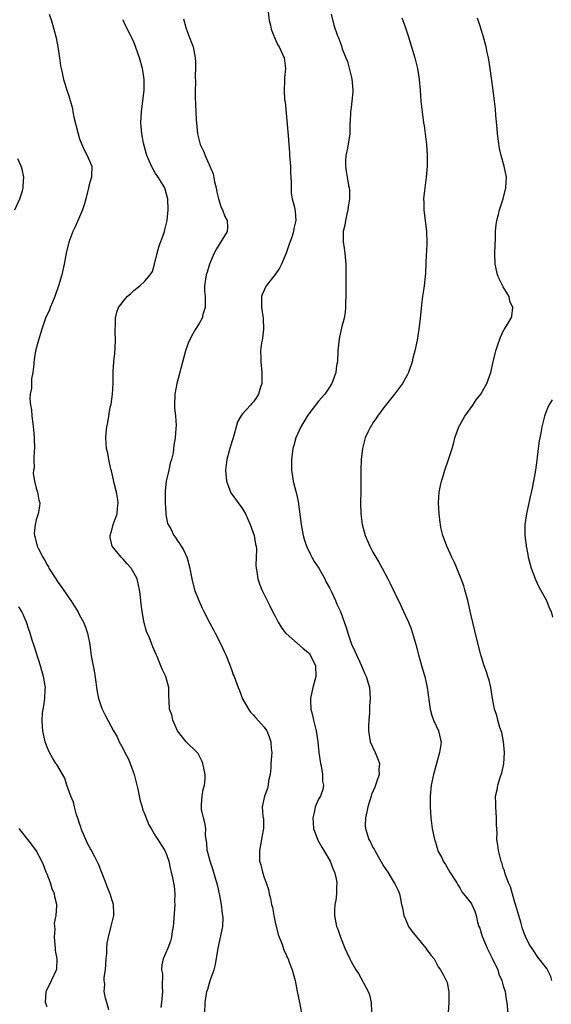
# Model space of a CAD drawing. Units: inches. Extents: x 2622000 to 2625000, y 1515000 to 1518000.
# Drawn here: x 2624696 to 2624794, y 1517483 to 1517664 of the extents above; entities that cross this region are included whole.
import ezdxf

# ---------------------------------------------------------------- set-up
doc = ezdxf.new("R2010")
doc.units = ezdxf.units.IN
doc.header["$MEASUREMENT"] = 0
doc.layers.add('LD26221515_10ft', color=71, linetype='Continuous')

msp = doc.modelspace()

# ---------------------------------------------------------------- linework, layer by layer
at = {"layer": 'LD26221515_10ft'}
for points, elevation in [([(2624741.6, 1517666.4), (2624741.88, 1517663.88), (2624742.13, 1517663), (2624742.25, 1517662.25), (2624742.76, 1517661), (2624742.81, 1517660.81), (2624743, 1517660.47), (2624743.45, 1517659.45), (2624743.73, 1517659), (2624744.37, 1517657.63), (2624744.64, 1517657), (2624744.9, 1517655), (2624744.7, 1517653.3), (2624744.69, 1517653), (2624744.72, 1517652.72), (2624744.63, 1517651), (2624744.74, 1517649.26), (2624744.85, 1517648.85), (2624745.34, 1517643.34), (2624745.37, 1517642.64), (2624745.49, 1517641), (2624745.62, 1517639.62), (2624745.66, 1517639), (2624745.81, 1517637), (2624745.83, 1517635.83), (2624745.97, 1517634.04), (2624745.93, 1517633), (2624745.96, 1517631.96), (2624746.15, 1517631), (2624746.55, 1517629.45), (2624746.66, 1517628.66), (2624746.8, 1517627), (2624746.44, 1517625.56), (2624746.38, 1517625), (2624746.14, 1517624.14), (2624745.52, 1517622.48), (2624745.04, 1517621), (2624744.19, 1517619), (2624743.79, 1517618.21), (2624743, 1517617.05), (2624741.35, 1517615), (2624740.61, 1517613.39), (2624740.49, 1517613), (2624740.51, 1517612.51), (2624740.5, 1517611), (2624740.81, 1517609), (2624740.86, 1517607), (2624740.65, 1517605.35), (2624740.58, 1517605), (2624740.51, 1517604.51), (2624740.32, 1517603), (2624740.34, 1517601.66), (2624740.36, 1517601), (2624740.55, 1517599), (2624740.56, 1517597.44), (2624740.54, 1517597), (2624740.3, 1517596.3), (2624739.92, 1517595), (2624739.58, 1517594.42), (2624739, 1517593.59), (2624738.71, 1517593.29), (2624738.47, 1517593), (2624737, 1517591.38), (2624736.71, 1517591), (2624736.06, 1517589.94), (2624735.8, 1517589), (2624735.41, 1517587.41), (2624735.2, 1517586.8), (2624734.74, 1517585.26), (2624734.56, 1517584.56), (2624734.1, 1517583), (2624734.01, 1517582.01), (2624733.87, 1517581), (2624734.04, 1517579), (2624734.65, 1517577.35), (2624734.76, 1517577), (2624734.84, 1517576.84), (2624735.68, 1517575.68), (2624736.21, 1517575), (2624737, 1517573.92), (2624737.57, 1517573), (2624738.41, 1517571), (2624739.14, 1517569), (2624739.41, 1517567.41), (2624739.51, 1517567), (2624739.55, 1517566.45), (2624739.46, 1517563.46), (2624739.49, 1517563), (2624739.65, 1517562.35), (2624739.83, 1517561), (2624740.09, 1517560.09), (2624740.55, 1517559), (2624741.51, 1517557), (2624742.03, 1517556.03), (2624742.52, 1517555), (2624743, 1517554.11), (2624743.55, 1517553), (2624744.1, 1517552.1), (2624744.93, 1517551), (2624745, 1517550.93), (2624748.17, 1517548.17), (2624749, 1517547.48), (2624749.23, 1517547.23), (2624749.42, 1517547), (2624750.43, 1517545), (2624750.47, 1517543), (2624749.95, 1517541), (2624749.48, 1517539), (2624749.48, 1517538.52), (2624749.55, 1517537), (2624749.87, 1517535.87), (2624750.05, 1517535), (2624750.26, 1517534.26), (2624750.57, 1517533), (2624750.87, 1517531), (2624751.06, 1517529), (2624751.35, 1517527), (2624751.45, 1517526.55), (2624751.72, 1517525), (2624751.74, 1517523.74), (2624751.9, 1517523), (2624751.8, 1517522.2), (2624751.34, 1517521), (2624751, 1517520.43), (2624750.38, 1517519), (2624750.24, 1517518.24), (2624749.91, 1517517), (2624750.08, 1517515), (2624750.87, 1517512.87), (2624751.61, 1517511.61), (2624751.98, 1517511), (2624753.1, 1517509), (2624753.64, 1517507.64), (2624753.92, 1517507), (2624754.21, 1517505.79), (2624754.35, 1517505), (2624754.27, 1517504.27), (2624754.27, 1517503), (2624754.16, 1517501.84), (2624753.96, 1517501), (2624753.9, 1517499.9), (2624753.91, 1517499), (2624754.32, 1517497), (2624754.51, 1517496.51), (2624755.01, 1517495), (2624755.81, 1517493), (2624756.18, 1517492.18), (2624756.75, 1517491), (2624757, 1517490.53), (2624757.87, 1517489), (2624758.31, 1517488.31), (2624760.14, 1517485), (2624760.36, 1517484.36), (2624760.68, 1517483), (2624760.74, 1517481.26)], 8130), ([(2624701.41, 1517665), (2624701.8, 1517663.8), (2624702.27, 1517662.27), (2624702.66, 1517660.66), (2624703, 1517659), (2624703.33, 1517657), (2624703.51, 1517655.51), (2624703.6, 1517655), (2624703.8, 1517654.2), (2624704.05, 1517653), (2624704.27, 1517652.27), (2624704.68, 1517651), (2624705, 1517649.95), (2624705.67, 1517647.67), (2624705.77, 1517647), (2624705.97, 1517646.03), (2624706.71, 1517643), (2624707, 1517642.03), (2624707.39, 1517641), (2624707.89, 1517639.89), (2624708.42, 1517639), (2624709, 1517637.56), (2624709.25, 1517637), (2624709.2, 1517635.2), (2624709.18, 1517635), (2624709, 1517634.45), (2624708.69, 1517633.31), (2624708.64, 1517633), (2624708.12, 1517631), (2624707.93, 1517630.07), (2624707.54, 1517629), (2624707, 1517627.68), (2624706.18, 1517625.82), (2624705.77, 1517625), (2624704.99, 1517623), (2624704.5, 1517621), (2624704.13, 1517619), (2624703.7, 1517617), (2624703.14, 1517615), (2624702.42, 1517613), (2624702, 1517612), (2624701.6, 1517611), (2624701.45, 1517610.55), (2624700.75, 1517609), (2624700.05, 1517607), (2624699.83, 1517606.17), (2624699.42, 1517605), (2624698.86, 1517603), (2624698.63, 1517601.37), (2624698.56, 1517601), (2624698.55, 1517600.55), (2624698.4, 1517599), (2624698.16, 1517597.84), (2624698.13, 1517597), (2624698.12, 1517596.12), (2624697.92, 1517595), (2624697.86, 1517594.14), (2624697.98, 1517593), (2624698.14, 1517592.14), (2624698.21, 1517591), (2624698.37, 1517589.63), (2624698.47, 1517589), (2624698.53, 1517588.53), (2624698.65, 1517587), (2624698.69, 1517585), (2624698.64, 1517584.64), (2624698.59, 1517583), (2624698.61, 1517581.39), (2624698.51, 1517581), (2624698.44, 1517580.44), (2624698.69, 1517579), (2624699, 1517577.72), (2624699.25, 1517577), (2624699.52, 1517575.52), (2624699.7, 1517575), (2624699.6, 1517574.4), (2624699.4, 1517573), (2624699, 1517571.88), (2624698.81, 1517571), (2624698.64, 1517569.36), (2624698.69, 1517569), (2624698.78, 1517568.78), (2624699, 1517567.74), (2624699.18, 1517567.18), (2624699.2, 1517567), (2624699.35, 1517566.65), (2624700.23, 1517565), (2624700.52, 1517564.52), (2624701, 1517563.62), (2624701.25, 1517563.25), (2624701.36, 1517563), (2624702.61, 1517561), (2624703, 1517560.42), (2624703.61, 1517559.61), (2624705, 1517557.51), (2624705.39, 1517557), (2624706.03, 1517556.03), (2624706.66, 1517555), (2624707, 1517554.33), (2624707.71, 1517553), (2624708.08, 1517552.08), (2624708.47, 1517551), (2624708.9, 1517548.9), (2624709.16, 1517546.84), (2624709.47, 1517545), (2624709.72, 1517543.72), (2624709.97, 1517541.97), (2624710.13, 1517541), (2624710.22, 1517540.22), (2624710.5, 1517539), (2624711, 1517537.48), (2624711.18, 1517537), (2624711.79, 1517535.79), (2624713.27, 1517533), (2624713.89, 1517531.89), (2624714.29, 1517531), (2624715, 1517529.68), (2624715.33, 1517529), (2624715.94, 1517527.94), (2624716.28, 1517527), (2624717.05, 1517525), (2624717.75, 1517522.25), (2624718.13, 1517520.13), (2624718.5, 1517519), (2624718.6, 1517518.6), (2624719, 1517517.63), (2624719.73, 1517515.73), (2624720.15, 1517515), (2624721, 1517513.64), (2624721.42, 1517513), (2624722, 1517512), (2624722.68, 1517511), (2624723, 1517510.26), (2624723.43, 1517509), (2624723.7, 1517507.7), (2624723.88, 1517507), (2624724.08, 1517505.92), (2624724.39, 1517504.39), (2624724.52, 1517503), (2624724.49, 1517501.51), (2624724.51, 1517501), (2624724.3, 1517497.7), (2624724.22, 1517497), (2624724.03, 1517496.03), (2624723.91, 1517495), (2624723.73, 1517494.27), (2624723.24, 1517493), (2624722.4, 1517491), (2624722.11, 1517489.89), (2624722.1, 1517489), (2624722.24, 1517488.24), (2624722.18, 1517485.82), (2624722.24, 1517485), (2624722.05, 1517483), (2624721.93, 1517482.07)], 8160), ([(2624730.06, 1517481), (2624730.1, 1517483), (2624730.43, 1517485), (2624730.58, 1517485.42), (2624731.05, 1517487.05), (2624731.75, 1517489), (2624732.02, 1517489.98), (2624732.51, 1517493), (2624733.34, 1517497), (2624733.41, 1517498.59), (2624733.36, 1517499), (2624733.31, 1517499.31), (2624733.14, 1517501), (2624733, 1517501.71), (2624732.78, 1517503), (2624732.43, 1517504.43), (2624732.28, 1517505), (2624731.52, 1517507.52), (2624731.01, 1517509), (2624730.62, 1517510.62), (2624730.5, 1517511), (2624730.4, 1517512.4), (2624730.29, 1517513), (2624730.2, 1517513.8), (2624730.21, 1517515), (2624730.07, 1517516.07), (2624729.82, 1517517), (2624729.47, 1517518.53), (2624729.41, 1517519), (2624729.47, 1517519.47), (2624729.54, 1517521), (2624729.77, 1517522.23), (2624729.99, 1517523), (2624730.11, 1517524.11), (2624730.13, 1517525), (2624729.84, 1517526.16), (2624729.71, 1517527), (2624729.51, 1517527.51), (2624728.82, 1517528.82), (2624728.63, 1517529), (2624726.64, 1517531), (2624725, 1517533.01), (2624724.19, 1517535), (2624723.97, 1517535.97), (2624723.58, 1517537), (2624723.46, 1517538.54), (2624723.42, 1517539.42), (2624723.4, 1517541), (2624722.89, 1517543), (2624722.24, 1517544.24), (2624721.98, 1517545), (2624721.29, 1517546.71), (2624721.1, 1517547.1), (2624720.48, 1517548.48), (2624720.32, 1517549), (2624719.88, 1517550.12), (2624719.32, 1517551.32), (2624718.88, 1517552.88), (2624718.5, 1517555), (2624718.36, 1517556.36), (2624718.27, 1517557), (2624718.18, 1517558.18), (2624718.04, 1517559), (2624717.87, 1517559.87), (2624717.57, 1517561), (2624717, 1517562.09), (2624716.47, 1517563), (2624715.77, 1517563.77), (2624715, 1517564.66), (2624714.81, 1517564.81), (2624714.63, 1517565), (2624712.99, 1517567), (2624712.62, 1517568.62), (2624712.6, 1517569), (2624713, 1517570.22), (2624713.2, 1517571), (2624713.9, 1517573), (2624714, 1517574), (2624714.12, 1517575), (2624713.98, 1517575.98), (2624713.77, 1517577), (2624713.34, 1517578.66), (2624713.24, 1517579.24), (2624712.88, 1517580.88), (2624712.77, 1517581.23), (2624712.37, 1517583), (2624712.17, 1517584.17), (2624711.97, 1517585), (2624711.85, 1517587), (2624711.92, 1517587.92), (2624712.04, 1517589), (2624712.22, 1517589.78), (2624712.38, 1517591), (2624712.65, 1517592.65), (2624712.79, 1517593.21), (2624713.03, 1517595), (2624713.16, 1517597), (2624713.21, 1517599.21), (2624713.33, 1517601), (2624713.47, 1517602.53), (2624713.55, 1517603.55), (2624713.6, 1517605), (2624713.55, 1517606.45), (2624713.56, 1517607), (2624713.6, 1517607.6), (2624713.6, 1517609), (2624713.88, 1517610.12), (2624714.17, 1517611), (2624715, 1517612.12), (2624715.75, 1517613), (2624716.43, 1517613.57), (2624717, 1517614.1), (2624718.1, 1517615), (2624719, 1517615.84), (2624720.02, 1517617), (2624720.39, 1517617.61), (2624720.81, 1517619), (2624721.25, 1517621), (2624721.66, 1517622.34), (2624722.44, 1517624.44), (2624722.62, 1517625), (2624722.68, 1517625.32), (2624723.1, 1517627), (2624723.31, 1517629), (2624723.27, 1517631), (2624723, 1517631.86), (2624722.68, 1517633), (2624721.47, 1517635), (2624721, 1517635.7), (2624720.24, 1517637), (2624719.39, 1517639), (2624718.76, 1517641.24), (2624718.43, 1517643), (2624718.3, 1517645), (2624718.41, 1517647), (2624718.87, 1517651), (2624718.9, 1517653), (2624718.63, 1517654.63), (2624718.59, 1517655), (2624718.03, 1517657), (2624717.49, 1517658.51), (2624717.26, 1517659.26), (2624717, 1517659.87), (2624716.63, 1517660.63), (2624716.43, 1517661), (2624715.29, 1517663.29), (2624715, 1517664)], 8150), ([(2624726.14, 1517664.14), (2624726.58, 1517662.58), (2624727, 1517661.32), (2624727.88, 1517659), (2624728.29, 1517657), (2624728.34, 1517656.34), (2624728.35, 1517655), (2624728.27, 1517653.73), (2624728.34, 1517652.34), (2624728.29, 1517651), (2624728.3, 1517649.7), (2624728.39, 1517647), (2624728.46, 1517645.54), (2624728.49, 1517645), (2624728.7, 1517643), (2624729.21, 1517641), (2624729.8, 1517639.8), (2624730.09, 1517639), (2624731, 1517637.03), (2624731.58, 1517635.58), (2624731.84, 1517634.16), (2624732.12, 1517633), (2624732.25, 1517632.25), (2624732.55, 1517631), (2624733, 1517629.61), (2624733.19, 1517629.19), (2624733.3, 1517629), (2624733.75, 1517627.75), (2624734.17, 1517627), (2624734.24, 1517625.76), (2624734.19, 1517625), (2624732.23, 1517621.77), (2624731.8, 1517621), (2624730.91, 1517619), (2624730.51, 1517617.49), (2624730.28, 1517617), (2624730.19, 1517616.19), (2624730.02, 1517615), (2624730.02, 1517613.98), (2624730.13, 1517613), (2624730.12, 1517612.12), (2624730.13, 1517611), (2624729.71, 1517609.71), (2624729.57, 1517609), (2624729, 1517608.05), (2624728.33, 1517607), (2624727.84, 1517606.16), (2624727.21, 1517605), (2624727, 1517604.43), (2624726.51, 1517603), (2624726.17, 1517601.83), (2624724.88, 1517597), (2624724.54, 1517595), (2624724.49, 1517593), (2624724.5, 1517592.5), (2624724.64, 1517591), (2624724.76, 1517589.24), (2624724.71, 1517588.71), (2624724.61, 1517587), (2624724.34, 1517585.66), (2624724.23, 1517584.23), (2624723.93, 1517583), (2624723.69, 1517582.31), (2624723.45, 1517581), (2624722.96, 1517579), (2624722.75, 1517577.25), (2624722.74, 1517576.74), (2624722.76, 1517575), (2624722.9, 1517573.1), (2624722.88, 1517572.88), (2624723.21, 1517571.21), (2624723.77, 1517570.23), (2624724.37, 1517569), (2624724.63, 1517568.63), (2624725, 1517568.04), (2624725.43, 1517567.43), (2624725.69, 1517567), (2624726.21, 1517566.21), (2624726.71, 1517565), (2624726.81, 1517564.81), (2624727.22, 1517563.22), (2624727.64, 1517561), (2624728.16, 1517559), (2624728.96, 1517557), (2624729.59, 1517555.59), (2624729.89, 1517555), (2624731, 1517552.87), (2624731.63, 1517551.63), (2624731.97, 1517551), (2624733, 1517549), (2624733.63, 1517547.63), (2624733.93, 1517547), (2624734.7, 1517545), (2624735, 1517544.1), (2624735.3, 1517543.3), (2624735.43, 1517543), (2624736.2, 1517541), (2624736.45, 1517540.45), (2624737, 1517538.89), (2624738.08, 1517537), (2624738.48, 1517536.48), (2624739, 1517535.92), (2624739.42, 1517535.42), (2624741, 1517533.71), (2624741.29, 1517533.29), (2624741.45, 1517533), (2624741.91, 1517531.91), (2624742.2, 1517531), (2624742.27, 1517529.73), (2624742.36, 1517529), (2624742.35, 1517528.35), (2624742.23, 1517527), (2624742.18, 1517526.18), (2624742.06, 1517525), (2624741.8, 1517523.8), (2624741.71, 1517523), (2624741.6, 1517522.4), (2624741.01, 1517521), (2624740.58, 1517519), (2624740.73, 1517517.27), (2624740.8, 1517517), (2624740.83, 1517516.83), (2624740.85, 1517515), (2624740.57, 1517513.43), (2624740.51, 1517513), (2624740.12, 1517511), (2624740.14, 1517509), (2624740.35, 1517508.35), (2624740.67, 1517507), (2624741, 1517506), (2624741.37, 1517505), (2624741.76, 1517503.76), (2624741.92, 1517503), (2624742.16, 1517502.16), (2624742.35, 1517501), (2624742.5, 1517500.5), (2624742.76, 1517499), (2624743, 1517497.79), (2624743.53, 1517495.53), (2624743.74, 1517495), (2624744.26, 1517493.74), (2624744.62, 1517492.62), (2624745, 1517491.8), (2624745.24, 1517491.24), (2624745.37, 1517491), (2624745.6, 1517490.4), (2624746.13, 1517489), (2624746.33, 1517488.33), (2624746.66, 1517487), (2624747.05, 1517485), (2624747.47, 1517483), (2624747.84, 1517481)], 8140), ([(2624753.29, 1517665), (2624753.82, 1517663), (2624754.49, 1517661), (2624754.64, 1517660.64), (2624755, 1517659.65), (2624755.2, 1517659.2), (2624755.36, 1517658.64), (2624755.99, 1517657), (2624756.3, 1517656.3), (2624757.09, 1517653.09), (2624757.27, 1517651), (2624757.28, 1517650.72), (2624757.14, 1517649), (2624757, 1517647.81), (2624756.89, 1517647), (2624756.81, 1517645.19), (2624756.76, 1517645), (2624756.73, 1517644.73), (2624756.73, 1517643), (2624756.33, 1517640.33), (2624756.02, 1517639), (2624755.94, 1517638.06), (2624755.93, 1517637), (2624756.1, 1517636.1), (2624756.26, 1517635), (2624756.53, 1517633.47), (2624756.64, 1517633), (2624756.68, 1517632.68), (2624756.68, 1517631), (2624756.45, 1517629.55), (2624756.4, 1517629), (2624756.2, 1517628.2), (2624755.95, 1517627), (2624755.85, 1517626.15), (2624755.54, 1517625), (2624755.5, 1517623.5), (2624755.54, 1517623), (2624755.65, 1517622.35), (2624755.83, 1517621), (2624756.02, 1517619), (2624756.03, 1517617), (2624755.99, 1517615), (2624755.99, 1517613), (2624755.95, 1517611.95), (2624755.95, 1517611), (2624755.86, 1517610.14), (2624755.69, 1517609), (2624755.23, 1517607.23), (2624754.76, 1517605.24), (2624754.55, 1517603), (2624754.45, 1517601), (2624754.32, 1517600.32), (2624754.14, 1517599), (2624753.87, 1517598.13), (2624753.41, 1517597), (2624753, 1517596.29), (2624752.13, 1517595), (2624751, 1517593.73), (2624749, 1517591.17), (2624747.71, 1517589), (2624746.79, 1517587), (2624746.42, 1517585.58), (2624746.25, 1517585), (2624746.01, 1517583), (2624746.02, 1517581), (2624746.34, 1517579), (2624746.89, 1517576.89), (2624747.26, 1517575.26), (2624747.76, 1517571), (2624748.15, 1517569), (2624748.34, 1517568.34), (2624748.77, 1517567), (2624749.48, 1517565.48), (2624749.74, 1517565), (2624750.21, 1517564.21), (2624751.01, 1517562.99), (2624752.14, 1517561), (2624752.4, 1517560.4), (2624753, 1517559.35), (2624753.19, 1517559), (2624753.38, 1517558.62), (2624754.1, 1517557), (2624754.35, 1517556.35), (2624755, 1517555), (2624756.07, 1517552.07), (2624756.4, 1517551), (2624757.08, 1517549), (2624757.69, 1517547.69), (2624757.95, 1517547), (2624758.88, 1517545), (2624759.52, 1517543.52), (2624759.78, 1517543), (2624760.35, 1517541), (2624760.48, 1517539), (2624760.39, 1517537.61), (2624760.36, 1517536.36), (2624760.22, 1517535), (2624760.16, 1517533.84), (2624760.17, 1517533), (2624760.51, 1517531), (2624761.4, 1517529), (2624761.87, 1517527.87), (2624762.19, 1517527), (2624762.11, 1517525.89), (2624762.14, 1517525), (2624761.74, 1517523.74), (2624761.35, 1517522.65), (2624760.74, 1517521.26), (2624760.68, 1517521), (2624760.03, 1517519), (2624759.9, 1517518.1), (2624759.6, 1517517), (2624759.59, 1517515.59), (2624759.63, 1517515), (2624760.26, 1517513), (2624760.52, 1517512.52), (2624761, 1517511.55), (2624761.21, 1517511.21), (2624761.32, 1517511), (2624761.73, 1517510.27), (2624762.48, 1517509), (2624763, 1517508.04), (2624763.71, 1517507), (2624764.93, 1517505), (2624765, 1517504.83), (2624765.62, 1517503.62), (2624765.87, 1517503), (2624766.1, 1517502.1), (2624766.28, 1517501), (2624766.41, 1517500.41), (2624766.68, 1517499), (2624767, 1517498.32), (2624767.56, 1517497), (2624768.14, 1517496.14), (2624770.76, 1517493), (2624771, 1517492.6), (2624771.68, 1517491.68), (2624772.25, 1517491), (2624773, 1517489.52), (2624773.45, 1517489), (2624774.01, 1517488.01), (2624774.5, 1517487), (2624774.64, 1517486.64), (2624774.94, 1517484.94), (2624774.96, 1517483), (2624774.84, 1517481.16)], 8120), ([(2624766.34, 1517664.34), (2624766.88, 1517662.88), (2624767.48, 1517661), (2624768.7, 1517657), (2624769.21, 1517655), (2624769.53, 1517653), (2624769.7, 1517651), (2624769.84, 1517649), (2624770.04, 1517647), (2624770.32, 1517645), (2624770.43, 1517644.43), (2624770.64, 1517643), (2624770.87, 1517641), (2624770.99, 1517639), (2624770.99, 1517637), (2624770.82, 1517635), (2624770.53, 1517633), (2624770.31, 1517631), (2624770.34, 1517630.34), (2624770.34, 1517629), (2624770.43, 1517628.43), (2624770.59, 1517627), (2624770.86, 1517625), (2624770.93, 1517623), (2624770.84, 1517621.16), (2624770.81, 1517620.81), (2624770.69, 1517617.31), (2624770.43, 1517615), (2624770.26, 1517613.74), (2624770.14, 1517613), (2624770.01, 1517612.01), (2624769.69, 1517609), (2624769.45, 1517607), (2624769.15, 1517605), (2624768.74, 1517603), (2624768.36, 1517601.64), (2624768.23, 1517601), (2624767.54, 1517599), (2624767.37, 1517598.63), (2624767, 1517597.95), (2624766.46, 1517597), (2624764.96, 1517595), (2624763, 1517592.56), (2624761.84, 1517591), (2624761.53, 1517590.47), (2624761, 1517589.73), (2624760.73, 1517589.27), (2624760.53, 1517589), (2624760.05, 1517588.05), (2624759.58, 1517587), (2624759.05, 1517585), (2624758.82, 1517583), (2624758.76, 1517581), (2624758.76, 1517577.24), (2624758.71, 1517575), (2624758.74, 1517573), (2624759.01, 1517570.99), (2624759.58, 1517569), (2624760.42, 1517567), (2624761, 1517565.93), (2624762.1, 1517564.1), (2624762.72, 1517563), (2624763.74, 1517561), (2624764.15, 1517560.15), (2624765, 1517558.37), (2624766.12, 1517556.12), (2624766.64, 1517555), (2624767.54, 1517553), (2624767.96, 1517551.96), (2624768.27, 1517551), (2624768.89, 1517548.89), (2624769.39, 1517547), (2624770.19, 1517544.19), (2624770.55, 1517543), (2624771.01, 1517541), (2624771.21, 1517539.21), (2624771.29, 1517538.71), (2624771.52, 1517537), (2624771.84, 1517535.84), (2624772.17, 1517535), (2624773.09, 1517533), (2624773.41, 1517531.41), (2624773.53, 1517531), (2624773.48, 1517530.52), (2624773.27, 1517529), (2624772.14, 1517525), (2624771.69, 1517523), (2624771.51, 1517521), (2624771.54, 1517519), (2624771.68, 1517517), (2624771.91, 1517515), (2624772.12, 1517513.88), (2624772.32, 1517513), (2624772.52, 1517512.52), (2624772.92, 1517511), (2624773, 1517510.81), (2624773.65, 1517509.65), (2624773.93, 1517509), (2624774.38, 1517508.38), (2624775.17, 1517507), (2624776.45, 1517505), (2624776.63, 1517504.63), (2624777, 1517504.08), (2624777.37, 1517503.37), (2624777.69, 1517503), (2624779, 1517501.32), (2624779.19, 1517501), (2624779.78, 1517499.78), (2624780, 1517499), (2624780.25, 1517497.75), (2624780.51, 1517497), (2624780.67, 1517496.67), (2624781, 1517495.59), (2624781.15, 1517495), (2624781.73, 1517493.73), (2624782.02, 1517493), (2624782.34, 1517492.34), (2624783.02, 1517491.02), (2624783.96, 1517489), (2624784.2, 1517488.2), (2624784.73, 1517487), (2624785, 1517486.02), (2624785.34, 1517485), (2624785.55, 1517483.55), (2624785.67, 1517483), (2624785.81, 1517481)], 8110), ([(2624793.92, 1517487), (2624793.77, 1517487.77), (2624793.14, 1517489), (2624793, 1517489.25), (2624791.34, 1517491.34), (2624790.53, 1517492.53), (2624789.74, 1517493.74), (2624789.11, 1517495.11), (2624788.56, 1517496.56), (2624788.25, 1517497.75), (2624787.64, 1517499.64), (2624787.27, 1517501), (2624787, 1517501.83), (2624786.31, 1517504.31), (2624785.97, 1517505), (2624785.35, 1517506.65), (2624785.2, 1517507.2), (2624785, 1517507.81), (2624784.74, 1517508.74), (2624784.63, 1517509), (2624784.49, 1517509.51), (2624784.11, 1517511), (2624783.96, 1517511.96), (2624783.83, 1517513), (2624783.86, 1517514.14), (2624783.74, 1517515.74), (2624783.75, 1517517), (2624783.62, 1517519), (2624783.63, 1517519.63), (2624783.59, 1517521), (2624783.84, 1517522.16), (2624783.99, 1517523), (2624784.4, 1517524.4), (2624784.7, 1517525.3), (2624785.07, 1517526.93), (2624785.21, 1517529), (2624785.04, 1517531.04), (2624784.71, 1517532.71), (2624784.38, 1517533.62), (2624783.99, 1517535), (2624783.81, 1517535.81), (2624783.37, 1517537), (2624782.99, 1517539), (2624782.68, 1517541), (2624782.37, 1517542.37), (2624782.16, 1517543), (2624781.91, 1517543.91), (2624781.5, 1517545), (2624780.87, 1517547), (2624780.12, 1517549.88), (2624779, 1517554.52), (2624778.45, 1517557), (2624777.91, 1517559), (2624777.7, 1517559.7), (2624777.24, 1517561), (2624776.44, 1517563), (2624776.01, 1517564.01), (2624775.52, 1517565), (2624774.58, 1517567), (2624774.19, 1517568.19), (2624773.86, 1517569), (2624773.52, 1517570.48), (2624773.42, 1517571), (2624773.4, 1517571.4), (2624773.19, 1517573), (2624773.09, 1517575), (2624773.22, 1517577), (2624773.5, 1517578.5), (2624773.61, 1517579), (2624773.9, 1517579.9), (2624774.22, 1517581), (2624774.93, 1517583), (2624775.56, 1517585), (2624775.87, 1517586.13), (2624776.07, 1517587), (2624776.78, 1517589), (2624777.58, 1517590.42), (2624777.94, 1517591), (2624779.41, 1517593), (2624780.02, 1517593.98), (2624780.88, 1517595), (2624781.98, 1517597), (2624782.68, 1517599), (2624783.1, 1517601), (2624783.5, 1517602.5), (2624783.6, 1517603), (2624783.94, 1517603.94), (2624784.46, 1517605.54), (2624785.11, 1517606.89), (2624785.21, 1517607), (2624786.42, 1517609), (2624786.58, 1517609.42), (2624786.77, 1517611), (2624786.17, 1517612.17), (2624786.07, 1517613), (2624785, 1517614.79), (2624784.24, 1517616.24), (2624783.93, 1517617), (2624783.5, 1517619), (2624783.46, 1517621), (2624783.49, 1517622.51), (2624783.57, 1517623.57), (2624783.59, 1517625), (2624783.7, 1517626.3), (2624783.83, 1517627), (2624784.11, 1517628.11), (2624784.32, 1517629), (2624785, 1517631.03), (2624785.49, 1517633), (2624785.57, 1517635), (2624785.17, 1517637), (2624784.59, 1517639), (2624784.29, 1517640.29), (2624783.95, 1517643), (2624783.88, 1517643.88), (2624783.6, 1517646.4), (2624783.54, 1517647.54), (2624783.38, 1517649), (2624783.14, 1517651), (2624782.58, 1517655), (2624782.26, 1517657), (2624782.05, 1517657.95), (2624781.85, 1517659), (2624781.68, 1517659.68), (2624781.31, 1517661), (2624780.7, 1517663), (2624780.27, 1517664.27)], 8100), ([(2624695.1, 1517629), (2624696.01, 1517631), (2624696.5, 1517632.5), (2624696.64, 1517633), (2624696.62, 1517633.38), (2624696.75, 1517635), (2624696.44, 1517636.44), (2624696.22, 1517637), (2624695.61, 1517638.39)], 8170), ([(2624793.99, 1517594.01), (2624793.36, 1517593), (2624793, 1517592.12), (2624792.58, 1517591), (2624792.25, 1517589.75), (2624792.08, 1517589), (2624791.88, 1517587.88), (2624791.69, 1517587), (2624791.6, 1517586.4), (2624791.4, 1517585), (2624791.15, 1517582.85), (2624790.91, 1517581), (2624790.57, 1517579), (2624790.31, 1517577.69), (2624789.89, 1517575.89), (2624789.24, 1517573), (2624788.96, 1517571), (2624788.94, 1517569), (2624789.18, 1517567.18), (2624789.19, 1517567), (2624789.51, 1517565.51), (2624789.6, 1517565), (2624790.15, 1517563), (2624790.91, 1517560.91), (2624791.53, 1517559.53), (2624791.85, 1517559), (2624792.87, 1517557.13), (2624793, 1517556.84), (2624793.52, 1517555.52), (2624793.81, 1517555), (2624794.05, 1517553.95)], 8090), ([(2624712.37, 1517481.63), (2624712.04, 1517483), (2624711.76, 1517483.76), (2624711.52, 1517485), (2624711.64, 1517486.36), (2624711.54, 1517487), (2624711.55, 1517487.55), (2624711.78, 1517489), (2624711.9, 1517491), (2624712, 1517492), (2624712, 1517493), (2624712.09, 1517493.91), (2624712.32, 1517495), (2624712.78, 1517496.78), (2624713, 1517497.77), (2624713.31, 1517499), (2624713.29, 1517499.29), (2624713.27, 1517501), (2624713, 1517501.74), (2624712.64, 1517503), (2624712.15, 1517504.15), (2624711.84, 1517505), (2624710.47, 1517508.47), (2624709.83, 1517509.83), (2624709.12, 1517511.12), (2624709, 1517511.3), (2624708.41, 1517512.41), (2624708.12, 1517513), (2624707.47, 1517514.53), (2624707.29, 1517515), (2624707.24, 1517515.24), (2624707, 1517515.96), (2624706.76, 1517516.76), (2624706.46, 1517517.54), (2624706.05, 1517519), (2624705.87, 1517519.87), (2624705.36, 1517521), (2624704.67, 1517523), (2624704.28, 1517524.28), (2624702.79, 1517526.79), (2624702.62, 1517527), (2624702.02, 1517528.02), (2624701.43, 1517529), (2624701, 1517530.02), (2624700.69, 1517531), (2624700.24, 1517533), (2624700.2, 1517533.8), (2624700.09, 1517535), (2624700.19, 1517536.19), (2624700.29, 1517537), (2624700.41, 1517537.59), (2624700.62, 1517539), (2624700.66, 1517540.66), (2624700.7, 1517541), (2624700.68, 1517541.32), (2624700.37, 1517543), (2624700.05, 1517544.05), (2624699.83, 1517545), (2624698.65, 1517548.65), (2624698.27, 1517549.73), (2624697.88, 1517551), (2624697.68, 1517551.68), (2624697.24, 1517553), (2624696.37, 1517555), (2624695.84, 1517555.84)], 8170), ([(2624701, 1517482.19), (2624700.71, 1517483), (2624700.84, 1517485), (2624700.88, 1517485.12), (2624701.81, 1517487), (2624702.76, 1517489), (2624702.8, 1517489.2), (2624702.85, 1517491), (2624702.58, 1517492.58), (2624702.57, 1517493), (2624702.38, 1517495), (2624702.48, 1517496.48), (2624702.44, 1517497), (2624702.4, 1517497.6), (2624702.7, 1517499), (2624702.8, 1517500.8), (2624702.79, 1517501), (2624702.46, 1517502.46), (2624702.38, 1517503), (2624701.94, 1517503.94), (2624701.66, 1517505), (2624701, 1517506.6), (2624700.87, 1517507), (2624700.35, 1517508.35), (2624700.07, 1517509), (2624699.02, 1517511), (2624698.15, 1517512.15), (2624697.45, 1517513), (2624695.86, 1517515)], 8180)]:
    msp.add_lwpolyline(points, dxfattribs=dict(at, elevation=elevation))

doc.saveas('drawing.dxf')
